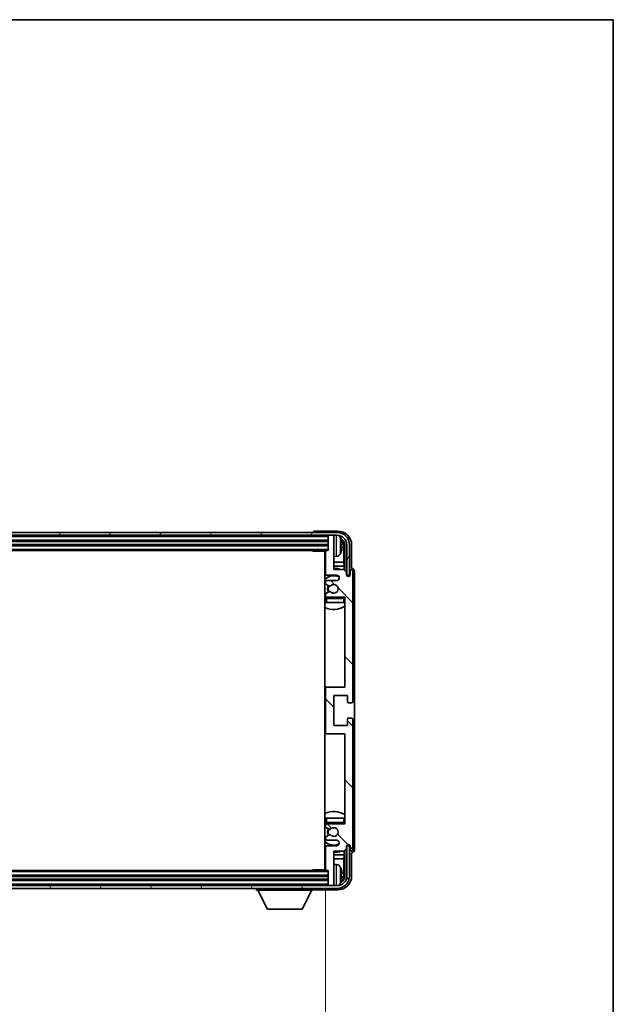
# Model space of a CAD drawing. Units: millimetres. Extents: x 0 to 10627, y 0 to 1686.
# Drawn here: x 4095 to 4311, y 1047 to 1405 of the extents above; entities that cross this region are included whole.
import ezdxf

# ---------------------------------------------------------------- set-up
doc = ezdxf.new("R2010")
doc.units = ezdxf.units.MM
doc.header["$LTSCALE"] = 6
doc.layers.get('Defpoints').update_dxf_attribs({"lineweight": 25})
for name, color, linetype, lineweight in [('Border (ISO)', 7, 'Continuous', 35), ('Dimension (ISO)', 7, 'Continuous', 18), ('Hatch (ISO)', 1, 'Continuous', 18), ('Visible (ISO)', 7, 'Continuous', 35), ('Visible Narrow (ISO)', 7, 'Continuous', 25)]:
    doc.layers.add(name, color=color, linetype=linetype, lineweight=lineweight)
doc.styles.add('Note Text (TK)', font='txt')
doc.dimstyles.new('Default - Method 1b (TK)', dxfattribs={"dimscale": 6, "dimtxt": 2.5, "dimasz": 2.5, "dimexe": 1, "dimexo": 1.5, "dimgap": 1, "dimtad": 1, "dimtoh": 1, "dimrnd": 1e-08, "dimdsep": 46, "dimtxsty": 'Note Text (TK)', "dimcen": 0.09, "dimdle": 5, "dimclrd": 100, "dimclre": 100, "dimclrt": 7, "dimadec": 1, "dimazin": 1, "dimtfac": 1, "dimtmove": 0, "dimatfit": 3, "dimfxl": 1, "dimtolj": 1, "dimlwd": -1, "dimlwe": -1, "dimarcsym": 0})

# ---------------------------------------------------------------- blocks, each defined once
blk = doc.blocks.new('図面枠 tk図枠')
at = {"layer": 'Border (ISO)'}
for p, q in [((14.5, 289), (405.5, 289)), ((405.5, 289), (405.5, 8))]:
    blk.add_line(p, q, dxfattribs=at)
blk = doc.blocks.new('*D77')
at = {"layer": 'Defpoints', "color": 0}
for p in [(3907.3, 1095.68), (4206.3, 1095.68), (4206.3, 997.46)]:
    blk.add_point(p, dxfattribs=at)
at = {"layer": 'Dimension (ISO)', "color": 100}
for p, q in [((3907.3, 1088.18), (3907.3, 992.46)), ((4206.3, 1088.18), (4206.3, 992.46)), ((3919.8, 997.46), (4193.8, 997.46))]:
    blk.add_line(p, q, dxfattribs=at)
for points in [[(3919.8, 999.54), (3919.8, 995.38), (3907.3, 997.46)], [(4193.8, 999.54), (4193.8, 995.38), (4206.3, 997.46)]]:
    blk.add_solid(points, dxfattribs=at)
at = {"layer": 'Dimension (ISO)', "color": 7, "insert": (3961.95, 1010.7), "char_height": 12.5, "attachment_point": 4, "style": 'Note Text (TK)'}
blk.add_mtext('\\A1;\\fＭＳ Ｐゴシック|b0|i0;\\H12.5000;有効寸法 / Max dim. 299', dxfattribs=at)

msp = doc.modelspace()

# ---------------------------------------------------------------- hatches: boundary and pattern name
at = {"layer": 'Hatch (ISO)'}
h = msp.add_hatch(dxfattribs=at)
h.set_pattern_fill('ANSI31', color=256, scale=127, angle=14.999978, style=0)
h.set_pattern_definition([(60, (2283.5, -40), (-13.74815, 7.9375), [])])
edge = h.paths.add_edge_path()
edge.add_ellipse((4210.5479, 1213.878), major_axis=(0, 3.5), ratio=1, start_angle=270, end_angle=360)
edge.add_line((4210.5479, 1217.378), (4208.9979, 1217.378))
edge.add_line((4208.9979, 1217.378), (4207.5979, 1217.378))
edge.add_line((4207.5979, 1217.378), (3905.9979, 1217.378))
edge.add_line((3905.9979, 1217.378), (3904.5979, 1217.378))
edge.add_line((3904.5979, 1217.378), (3903.0479, 1217.378))
edge.add_ellipse((3903.0479, 1213.878), major_axis=(-3.5, 0), ratio=1, start_angle=270, end_angle=360)
edge.add_line((3899.5479, 1213.878), (3899.5479, 1202.878))
edge.add_line((3899.5479, 1202.878), (3898.5479, 1202.878))
edge.add_line((3898.5479, 1202.878), (3898.5479, 1213.878))
edge.add_ellipse((3903.0479, 1213.878), major_axis=(0, 4.5), ratio=1, start_angle=0, end_angle=90, ccw=False)
edge.add_line((3903.0479, 1218.378), (4210.5479, 1218.378))
edge.add_ellipse((4210.5479, 1213.878), major_axis=(4.5, 0), ratio=1, start_angle=0, end_angle=90, ccw=False)
edge.add_line((4215.0479, 1213.878), (4215.0479, 1202.878))
edge.add_line((4215.0479, 1202.878), (4214.0479, 1202.878))
edge.add_line((4214.0479, 1202.878), (4214.0479, 1213.878))
h = msp.add_hatch(dxfattribs=at)
h.set_pattern_fill('ANSI31', color=256, scale=127, angle=90.00021, style=0)
h.set_pattern_definition([(135.0002, (2283.5, -40), (-11.22528, -11.22536), [])])
edge = h.paths.add_edge_path()
edge.add_line((4206.2979, 1211.578), (4206.2979, 1203.378))
edge.add_ellipse((4206.7979, 1203.378), major_axis=(-0.5, 0), ratio=1, start_angle=0, end_angle=90)
edge.add_line((4206.7979, 1202.878), (4210.2979, 1202.878))
edge.add_ellipse((4210.2979, 1201.878), major_axis=(0, 1), ratio=1, start_angle=180, end_angle=360, ccw=False)
edge.add_line((4210.2979, 1200.878), (4206.7979, 1200.878))
edge.add_ellipse((4206.7979, 1200.378), major_axis=(0, 0.5), ratio=1, start_angle=0, end_angle=90)
edge.add_line((4206.2979, 1200.378), (4206.2979, 1199.8678))
edge.add_ellipse((4206.5979, 1199.8678), major_axis=(-0.3, 0), ratio=1, start_angle=0, end_angle=60)
edge.add_line((4206.4479, 1199.608), (4207.7212, 1198.8729))
edge.add_ellipse((4207.8712, 1199.1327), major_axis=(-0.15, -0.2598), ratio=1, start_angle=0, end_angle=78.671012)
edge.add_ellipse((4209.2979, 1197.878), major_axis=(-1.2015, 1.0566), ratio=1, start_angle=82.662386, end_angle=360, ccw=False)
edge.add_ellipse((4207.8713, 1196.6232), major_axis=(0.2253, 0.1981), ratio=1, start_angle=0, end_angle=77.981127)
edge.add_line((4207.7244, 1196.8848), (4206.451, 1196.1698))
edge.add_ellipse((4206.5979, 1195.9082), major_axis=(-0.1469, 0.2616), ratio=1, start_angle=0, end_angle=60.685474)
edge.add_line((4206.2979, 1195.9082), (4206.2979, 1195.378))
edge.add_ellipse((4206.7979, 1195.378), major_axis=(-0.5, 0), ratio=1, start_angle=0, end_angle=90)
edge.add_line((4206.7979, 1194.878), (4213.2979, 1194.878))
edge.add_line((4213.2979, 1194.878), (4213.2979, 1162.128))
edge.add_line((4213.2979, 1162.128), (4206.7979, 1162.128))
edge.add_ellipse((4206.7979, 1161.628), major_axis=(0, 0.5), ratio=1, start_angle=0, end_angle=90)
edge.add_line((4206.2979, 1161.628), (4206.2979, 1145.628))
edge.add_ellipse((4206.7979, 1145.628), major_axis=(-0.5, 0), ratio=1, start_angle=0, end_angle=90)
edge.add_line((4206.7979, 1145.128), (4213.2979, 1145.128))
edge.add_line((4213.2979, 1145.128), (4213.2979, 1112.378))
edge.add_line((4213.2979, 1112.378), (4206.7979, 1112.378))
edge.add_ellipse((4206.7979, 1111.878), major_axis=(0, 0.5), ratio=1, start_angle=0, end_angle=90)
edge.add_line((4206.2979, 1111.878), (4206.2979, 1111.3478))
edge.add_ellipse((4206.5979, 1111.3478), major_axis=(-0.3, 0), ratio=1, start_angle=0, end_angle=60.685474)
edge.add_line((4206.451, 1111.0863), (4207.7244, 1110.3713))
edge.add_ellipse((4207.8713, 1110.6329), major_axis=(-0.1469, -0.2616), ratio=1, start_angle=0, end_angle=77.981127)
edge.add_ellipse((4209.2979, 1109.378), major_axis=(-1.2014, 1.0567), ratio=1, start_angle=82.662386, end_angle=360, ccw=False)
edge.add_ellipse((4207.8712, 1108.1233), major_axis=(0.2253, 0.1981), ratio=1, start_angle=0, end_angle=78.671012)
edge.add_line((4207.7212, 1108.3831), (4206.4479, 1107.648))
edge.add_ellipse((4206.5979, 1107.3882), major_axis=(-0.15, 0.2598), ratio=1, start_angle=0, end_angle=60)
edge.add_line((4206.2979, 1107.3882), (4206.2979, 1106.878))
edge.add_ellipse((4206.7979, 1106.878), major_axis=(-0.5, 0), ratio=1, start_angle=0, end_angle=90)
edge.add_line((4206.7979, 1106.378), (4210.2979, 1106.378))
edge.add_ellipse((4210.2979, 1105.378), major_axis=(0, 1), ratio=1, start_angle=180, end_angle=360, ccw=False)
edge.add_line((4210.2979, 1104.378), (4206.7979, 1104.378))
edge.add_ellipse((4206.7979, 1103.878), major_axis=(0, 0.5), ratio=1, start_angle=0, end_angle=90)
edge.add_line((4206.2979, 1103.878), (4206.2979, 1095.678))
edge.add_ellipse((4206.5979, 1095.678), major_axis=(-0.3, 0), ratio=1, start_angle=0, end_angle=90)
edge.add_line((4206.5979, 1095.378), (4207.2979, 1095.378))
edge.add_line((4207.2979, 1095.378), (4207.2979, 1090.178))
edge.add_ellipse((4207.5979, 1090.178), major_axis=(-0.3, 0), ratio=1, start_angle=0, end_angle=90)
edge.add_line((4207.5979, 1089.878), (4208.9979, 1089.878))
edge.add_ellipse((4208.9979, 1090.178), major_axis=(0, -0.3), ratio=1, start_angle=0, end_angle=90)
edge.add_line((4209.2979, 1090.178), (4209.2979, 1102.378))
edge.add_line((4209.2979, 1102.378), (4212.9479, 1102.378))
edge.add_line((4212.9479, 1102.378), (4213.9479, 1103.378))
edge.add_line((4213.9479, 1103.378), (4213.9479, 1104.278))
edge.add_ellipse((4214.6229, 1104.1983), major_axis=(-0.675, 0.0797), ratio=1, start_angle=193.465843, end_angle=360, ccw=False)
edge.add_line((4215.2979, 1104.278), (4215.2979, 1102.878))
edge.add_ellipse((4215.7979, 1102.878), major_axis=(-0.5, 0), ratio=1, start_angle=0, end_angle=180)
edge.add_line((4216.2979, 1102.878), (4216.2979, 1150.378))
edge.add_ellipse((4215.7979, 1150.378), major_axis=(0.5, 0), ratio=1, start_angle=0, end_angle=90)
edge.add_line((4215.7979, 1150.878), (4214.5979, 1150.878))
edge.add_ellipse((4214.5979, 1150.578), major_axis=(0, 0.3), ratio=1, start_angle=0, end_angle=90)
edge.add_line((4214.2979, 1150.578), (4214.2979, 1148.128))
edge.add_line((4214.2979, 1148.128), (4209.2979, 1148.128))
edge.add_line((4209.2979, 1148.128), (4209.2979, 1159.128))
edge.add_line((4209.2979, 1159.128), (4214.2979, 1159.128))
edge.add_line((4214.2979, 1159.128), (4214.2979, 1156.678))
edge.add_ellipse((4214.5979, 1156.678), major_axis=(-0.3, 0), ratio=1, start_angle=0, end_angle=90)
edge.add_line((4214.5979, 1156.378), (4215.7979, 1156.378))
edge.add_ellipse((4215.7979, 1156.878), major_axis=(0, -0.5), ratio=1, start_angle=0, end_angle=90)
edge.add_line((4216.2979, 1156.878), (4216.2979, 1204.378))
edge.add_ellipse((4215.7979, 1204.378), major_axis=(0.5, 0), ratio=1, start_angle=0, end_angle=180)
edge.add_line((4215.2979, 1204.378), (4215.2979, 1202.978))
edge.add_ellipse((4214.6229, 1203.0577), major_axis=(0.675, -0.0797), ratio=1, start_angle=193.465843, end_angle=360, ccw=False)
edge.add_line((4213.9479, 1202.978), (4213.9479, 1203.878))
edge.add_line((4213.9479, 1203.878), (4212.9479, 1204.878))
edge.add_line((4212.9479, 1204.878), (4209.2979, 1204.878))
edge.add_line((4209.2979, 1204.878), (4209.2979, 1217.078))
edge.add_ellipse((4208.9979, 1217.078), major_axis=(0.3, 0), ratio=1, start_angle=0, end_angle=90)
edge.add_line((4208.9979, 1217.378), (4207.5979, 1217.378))
edge.add_ellipse((4207.5979, 1217.078), major_axis=(0, 0.3), ratio=1, start_angle=0, end_angle=90)
edge.add_line((4207.2979, 1217.078), (4207.2979, 1211.878))
edge.add_line((4207.2979, 1211.878), (4206.5979, 1211.878))
edge.add_ellipse((4206.5979, 1211.578), major_axis=(0, 0.3), ratio=1, start_angle=0, end_angle=90)
h = msp.add_hatch(dxfattribs=at)
h.set_pattern_fill('ANSI31', color=256, scale=127, angle=75.000175, style=0)
h.set_pattern_definition([(120.0002, (2283.5, -40), (-13.74813, -7.93754), [])])
edge = h.paths.add_edge_path()
edge.add_ellipse((3903.0479, 1093.378), major_axis=(0, -3.5), ratio=1, start_angle=270, end_angle=360)
edge.add_line((3903.0479, 1089.878), (3904.5979, 1089.878))
edge.add_line((3904.5979, 1089.878), (3905.9979, 1089.878))
edge.add_line((3905.9979, 1089.878), (4207.5979, 1089.878))
edge.add_line((4207.5979, 1089.878), (4208.9979, 1089.878))
edge.add_line((4208.9979, 1089.878), (4210.5479, 1089.878))
edge.add_ellipse((4210.5479, 1093.378), major_axis=(3.5, 0), ratio=1, start_angle=270, end_angle=360)
edge.add_line((4214.0479, 1093.378), (4214.0479, 1104.378))
edge.add_line((4214.0479, 1104.378), (4215.0479, 1104.378))
edge.add_line((4215.0479, 1104.378), (4215.0479, 1093.378))
edge.add_ellipse((4210.5479, 1093.378), major_axis=(0, -4.5), ratio=1, start_angle=0, end_angle=90, ccw=False)
edge.add_line((4210.5479, 1088.878), (3903.0479, 1088.878))
edge.add_ellipse((3903.0479, 1093.378), major_axis=(-4.5, 0), ratio=1, start_angle=0, end_angle=90, ccw=False)
edge.add_line((3898.5479, 1093.378), (3898.5479, 1104.378))
edge.add_line((3898.5479, 1104.378), (3899.5479, 1104.378))
edge.add_line((3899.5479, 1104.378), (3899.5479, 1093.378))

# ---------------------------------------------------------------- linework, layer by layer
at = {"layer": 'Visible (ISO)'}
for p, q in [((4210.5479, 1218.378), (3903.0479, 1218.378)), ((4201.7979, 1218.3783), (4201.7979, 1218.378)), ((4210.801, 1218.878), (4202.2976, 1218.878)), ((3903.0479, 1217.378), (4210.5479, 1217.378)), ((3906.2979, 1215.378), (4207.2979, 1215.378)), ((4207.2979, 1217.378), (4207.2979, 1217.078)), ((4207.2979, 1217.078), (4207.2979, 1211.878)), ((4208.9979, 1217.378), (4207.5979, 1217.378)), ((4209.2979, 1217.378), (4209.2979, 1217.078)), ((4209.2979, 1204.878), (4209.2979, 1217.078)), ((3906.2979, 1213.878), (4207.2979, 1213.878)), ((3906.9979, 1211.878), (4206.5979, 1211.878)), ((4201.4774, 1211.878), (4201.7274, 1211.628)), ((4201.7274, 1211.878), (4201.7274, 1211.628)), ((4206.3021, 1211.628), (4201.7274, 1211.628)), ((4206.0479, 1211.628), (4206.0479, 1095.628)), ((4206.2979, 1211.578), (4206.2979, 1203.378)), ((4207.2979, 1211.878), (4206.5979, 1211.878)), ((4212.0119, 1213.3457), (4212.0119, 1213.9103)), ((4212.9472, 1207.5993), (4212.9472, 1213.5288)), ((4213.2964, 1213.878), (4213.2964, 1204.5295)), ((4214.0479, 1213.878), (4214.0479, 1202.878)), ((4215.0479, 1202.878), (4215.0479, 1213.878)), ((4215.7979, 1205.378), (4215.7979, 1213.8811)), ((4206.2979, 1207.5993), (4206.0479, 1207.5993)), ((4210.3569, 1209.7207), (4209.2979, 1209.628)), ((4212.9472, 1207.5993), (4209.2979, 1207.5993)), ((4213.1393, 1206.1902), (4212.9472, 1207.5993)), ((4206.2979, 1206.1902), (4206.0479, 1206.1902)), ((4213.1393, 1206.1902), (4209.2979, 1206.1902)), ((4212.9479, 1204.878), (4209.2979, 1204.878)), ((4213.9479, 1203.878), (4212.9479, 1204.878)), ((4213.1393, 1204.6867), (4213.1393, 1206.1902)), ((4215.2979, 1204.378), (4215.2979, 1202.978)), ((4215.7985, 1205.378), (4215.7979, 1205.378)), ((4216.2979, 1156.878), (4216.2979, 1204.378)), ((4216.7979, 1102.8774), (4216.7979, 1204.3786)), ((4206.2979, 1200.378), (4206.2979, 1199.8678)), ((4206.7979, 1202.878), (4210.2979, 1202.878)), ((4210.2979, 1200.878), (4206.7979, 1200.878)), ((4213.9479, 1202.978), (4213.9479, 1203.878)), ((4213.9678, 1202.8765), (4214.0965, 1202.8765)), ((4213.9913, 1202.8067), (4214.0267, 1202.8067)), ((4214.0479, 1202.878), (4215.0479, 1202.878)), ((4214.2266, 1202.6068), (4214.2266, 1202.5056)), ((4214.2964, 1202.6766), (4214.2964, 1202.4616)), ((4206.4479, 1199.608), (4207.7212, 1198.8729)), ((4207.7244, 1196.8848), (4206.451, 1196.1698)), ((4206.2979, 1195.9082), (4206.2979, 1195.378)), ((4206.2979, 1194.378), (4206.2979, 1192.878)), ((4206.7979, 1194.878), (4213.2979, 1194.878)), ((4213.2979, 1194.878), (4213.2979, 1162.128)), ((4206.7979, 1192.878), (4206.2979, 1192.878)), ((4212.7979, 1192.878), (4206.7979, 1192.878)), ((4213.2979, 1192.878), (4212.7979, 1192.878)), ((4206.7979, 1162.128), (4206.0479, 1162.128)), ((4206.2979, 1161.628), (4206.2979, 1145.628)), ((4213.2979, 1162.128), (4206.7979, 1162.128)), ((4209.2979, 1148.128), (4209.2979, 1159.128)), ((4209.2979, 1159.128), (4214.2979, 1159.128)), ((4214.2979, 1159.128), (4214.2979, 1156.678)), ((4214.5979, 1156.378), (4215.7979, 1156.378)), ((4214.2979, 1150.578), (4214.2979, 1148.128)), ((4215.7979, 1150.878), (4214.5979, 1150.878)), ((4216.2979, 1102.878), (4216.2979, 1150.378)), ((4214.2979, 1148.128), (4209.2979, 1148.128)), ((4206.0479, 1145.128), (4206.7979, 1145.128)), ((4206.7979, 1145.128), (4213.2979, 1145.128)), ((4213.2979, 1145.128), (4213.2979, 1112.378)), ((4206.2979, 1114.378), (4206.7979, 1114.378)), ((4206.2979, 1114.378), (4206.2979, 1112.878)), ((4206.7979, 1114.378), (4212.7979, 1114.378)), ((4212.7979, 1114.378), (4213.2979, 1114.378)), ((4206.2979, 1111.878), (4206.2979, 1111.3478)), ((4206.451, 1111.0863), (4207.7244, 1110.3713)), ((4213.2979, 1112.378), (4206.7979, 1112.378)), ((4206.2979, 1107.3882), (4206.2979, 1106.878)), ((4207.7212, 1108.3831), (4206.4479, 1107.648)), ((4206.2979, 1103.878), (4206.2979, 1095.678)), ((4206.7979, 1106.378), (4210.2979, 1106.378)), ((4210.2979, 1104.378), (4206.7979, 1104.378)), ((4213.9479, 1103.378), (4213.9479, 1104.278)), ((4214.0965, 1104.3795), (4213.9678, 1104.3795)), ((4214.0267, 1104.4494), (4213.9913, 1104.4494)), ((4215.0479, 1104.378), (4214.0479, 1104.378)), ((4214.0479, 1104.378), (4214.0479, 1093.378)), ((4214.2266, 1104.7505), (4214.2266, 1104.6493)), ((4214.2964, 1104.7945), (4214.2964, 1104.5794)), ((4215.0479, 1093.378), (4215.0479, 1104.378)), ((4215.2979, 1104.278), (4215.2979, 1102.878)), ((4206.0479, 1101.0659), (4206.2979, 1101.0659)), ((4209.2979, 1090.178), (4209.2979, 1102.378)), ((4209.2979, 1102.378), (4212.9479, 1102.378)), ((4209.2979, 1101.0659), (4213.1393, 1101.0659)), ((4213.1393, 1101.0659), (4212.9472, 1099.6568)), ((4212.9479, 1102.378), (4213.9479, 1103.378)), ((4213.1393, 1101.0659), (4213.1393, 1102.5694)), ((4213.2964, 1102.7265), (4213.2964, 1093.378)), ((4215.7979, 1093.375), (4215.7979, 1101.878)), ((4215.7979, 1101.878), (4215.7985, 1101.878)), ((4206.0479, 1099.6568), (4206.2979, 1099.6568)), ((4209.2979, 1099.6568), (4212.9472, 1099.6568)), ((4210.3569, 1097.5354), (4209.2979, 1097.628)), ((4212.9472, 1093.7272), (4212.9472, 1099.6568)), ((4207.2979, 1093.378), (3906.2979, 1093.378)), ((4206.5979, 1095.378), (3906.9979, 1095.378)), ((4201.4774, 1095.378), (4201.7274, 1095.628)), ((4201.7274, 1095.628), (4201.7274, 1095.378)), ((4206.3021, 1095.628), (4201.7274, 1095.628)), ((4206.5979, 1095.378), (4207.2979, 1095.378)), ((4207.2979, 1095.378), (4207.2979, 1090.178)), ((4212.0119, 1093.3457), (4212.0119, 1093.9103)), ((4210.5479, 1089.878), (3903.0479, 1089.878)), ((4207.2979, 1091.878), (3906.2979, 1091.878)), ((4207.2979, 1090.178), (4207.2979, 1089.878)), ((4207.5979, 1089.878), (4208.9979, 1089.878)), ((4209.2979, 1090.178), (4209.2979, 1089.878)), ((3903.0479, 1088.878), (4210.5479, 1088.878)), ((4181.1979, 1088.878), (4181.1979, 1088.178)), ((4181.1979, 1088.178), (4201.7979, 1088.178)), ((4185.2479, 1081.278), (4181.6979, 1088.178)), ((4197.7479, 1081.278), (4201.2979, 1088.178)), ((4201.7979, 1088.878), (4201.7979, 1088.178)), ((4202.2976, 1088.378), (4210.801, 1088.378)), ((4185.2479, 1081.278), (4197.7479, 1081.278))]:
    msp.add_line(p, q, dxfattribs=at)
for centre, radius, start, end in [((4210.5479, 1213.878), 4.5, 0, 90), ((4207.5979, 1217.078), 0.3, 90, 180), ((4208.9979, 1217.078), 0.3, 0, 90), ((4210.5479, 1213.878), 3.5, 0, 90), ((4210.2174, 1215.9415), 1.6, 28.172734, 61.84933), ((4205.8979, 1213.628), 6.5, 20.039607, 28.172734), ((4211.8873, 1215.8127), 0.1246, 1.814826, 20.039607), ((4206.5979, 1211.578), 0.3, 90, 180), ((4205.8979, 1213.628), 6.5, 331.827266, 339.960393), ((4211.8873, 1211.4434), 0.1246, 339.960393, 358.185174), ((4205.7979, 1210.378), 0.5, 300, 60), ((4210.2174, 1211.3146), 1.6, 275, 331.827266), ((4209.2979, 1197.878), 7.5, 113.578178, 115.679289), ((4209.2979, 1197.878), 7.5, 68.96053, 90), ((4215.7979, 1204.378), 0.5, 0, 180), ((4209.2979, 1197.878), 4.75, 65.863751, 133.173551), ((4206.7979, 1203.378), 0.5, 180, 270), ((4206.7979, 1200.378), 0.5, 90, 180), ((4210.2979, 1201.878), 1, 270, 90), ((4214.6229, 1203.0577), 0.6797, 186.732921, 353.267079), ((4206.5979, 1199.8678), 0.3, 180, 240), ((4209.2979, 1197.878), 2.25, 148.134623, 211.750824), ((4209.2979, 1197.878), 2, 147.901352, 212.055581), ((4207.8712, 1199.1327), 0.3, 240, 318.671012), ((4207.8713, 1196.6232), 0.3, 41.333399, 119.314526), ((4209.2979, 1197.878), 1.6, 221.333399, 138.671012), ((4209.2979, 1197.878), 4.75, 226.826449, 230.833289), ((4206.5979, 1195.9082), 0.3, 119.314526, 180), ((4206.7979, 1195.378), 0.5, 180, 270), ((4206.7979, 1194.378), 0.5, 90, 180), ((4212.7979, 1194.378), 0.5, 0, 90), ((4209.2979, 1197.878), 4.75, 320.418264, 320.833289), ((4209.2979, 1197.878), 7.5, 244.320711, 302.230953), ((4206.7979, 1161.628), 0.5, 90, 180), ((4214.5979, 1156.678), 0.3, 180, 270), ((4215.7979, 1156.878), 0.5, 270, 0), ((4214.5979, 1150.578), 0.3, 90, 180), ((4215.7979, 1150.378), 0.5, 0, 90), ((4206.7979, 1145.628), 0.5, 180, 270), ((4209.2979, 1109.378), 7.5, 57.769047, 115.679289), ((4209.2979, 1109.378), 4.75, 129.166711, 133.173551), ((4206.7979, 1112.878), 0.5, 180, 270), ((4206.7979, 1111.878), 0.5, 90, 180), ((4206.5979, 1111.3478), 0.3, 180, 240.685474), ((4209.2979, 1109.378), 1.6, 221.328988, 138.666601), ((4212.7979, 1112.878), 0.5, 270, 0), ((4209.2979, 1109.378), 4.75, 39.166711, 39.581736), ((4206.5979, 1107.3882), 0.3, 120, 180), ((4209.2979, 1109.378), 2.25, 148.249176, 211.865377), ((4209.2979, 1109.378), 2, 147.944419, 212.098648), ((4207.8712, 1108.1233), 0.3, 41.328988, 120), ((4207.8713, 1110.6329), 0.3, 240.685474, 318.666601), ((4209.2979, 1109.378), 4.75, 226.826449, 294.136249), ((4206.7979, 1106.878), 0.5, 180, 270), ((4206.7979, 1103.878), 0.5, 90, 180), ((4210.2979, 1105.378), 1, 270, 90), ((4214.6229, 1104.1983), 0.6797, 6.732921, 173.267079), ((4209.2979, 1109.378), 7.5, 244.320711, 246.421822), ((4209.2979, 1109.378), 7.5, 270, 291.03947), ((4215.7979, 1102.878), 0.5, 180, 0), ((4205.7979, 1096.878), 0.5, 300, 60), ((4210.2174, 1095.9415), 1.6, 28.172734, 85), ((4205.8979, 1093.628), 6.5, 20.039607, 28.172734), ((4206.5979, 1095.678), 0.3, 180, 270), ((4210.5479, 1093.378), 4.5, 270, 0), ((4210.5479, 1093.378), 3.5, 270, 0), ((4211.8873, 1095.8127), 0.1246, 1.814826, 20.039607), ((4207.5979, 1090.178), 0.3, 180, 270), ((4208.9979, 1090.178), 0.3, 270, 0), ((4210.2174, 1091.3146), 1.6, 298.15067, 331.827266), ((4205.8979, 1093.628), 6.5, 331.827266, 339.960393), ((4211.8873, 1091.4434), 0.1246, 339.960393, 358.185174)]:
    msp.add_arc(centre, radius, start, end, dxfattribs=at)
for centre, major_axis, ratio, start_param, end_param in [((4202.2982, 1218.3777), (-0.354, 0.354), 0.99878277, 5.49839613, 7.06797448), ((4210.7949, 1213.875), (3.5398, 3.5398), 0.99878277, 5.49839613, 7.06797448), ((4210.7949, 1213.875), (1.7699, 1.7699), 0.99878277, 5.49839613, 6.61101961), ((4205.9102, 1213.6209), (-3.2829, -5.6083), 0.99488747, 2.20774935, 2.44673364), ((4210.4457, 1213.5258), (1.7699, 1.7699), 0.99878277, 5.49839613, 6.31586897), ((4205.9102, 1213.4884), (6.4737, 0.5671), 0.05101764, 5.93460274, 6.17358703), ((4205.9102, 1213.7676), (6.4737, -0.5671), 0.05101764, 0.10959827, 0.34858257), ((4205.9102, 1213.6352), (3.2829, -5.6083), 0.99488747, 0.69485901, 0.93384331), ((4215.7973, 1204.3774), (0.708, 0.708), 0.99878277, 5.49839613, 7.06797448), ((4214.0264, 1202.6065), (0.1416, 0.1416), 0.99878277, 5.49839613, 7.06797448), ((4214.0963, 1202.6764), (0.1416, 0.1416), 0.99878277, 5.49839613, 7.06797448), ((4214.0264, 1104.6495), (0.1416, -0.1416), 0.99878277, 5.49839613, 7.06797448), ((4214.0963, 1104.5797), (0.1416, -0.1416), 0.99878277, 5.49839613, 7.06797448), ((4215.7973, 1102.8786), (0.708, -0.708), 0.99878277, 5.49839613, 7.06797448), ((4210.7949, 1093.3811), (3.5398, -3.5398), 0.99878277, 5.49839613, 7.06797448), ((4210.7949, 1093.3811), (1.7699, -1.7699), 0.99878277, 5.955351, 7.06797448), ((4205.9102, 1093.6209), (-3.2829, -5.6083), 0.99488747, 2.20774935, 2.44673364), ((4205.9102, 1093.4884), (6.4737, 0.5671), 0.05101764, 5.93460274, 6.17358703), ((4205.9102, 1093.7676), (6.4737, -0.5671), 0.05101764, 0.10959827, 0.34858257), ((4205.9102, 1093.6352), (3.2829, -5.6083), 0.99488747, 0.69485901, 0.93384331), ((4210.4457, 1093.7303), (1.7699, -1.7699), 0.99878277, 6.25050164, 7.06797448), ((4202.2982, 1088.8783), (-0.354, -0.354), 0.99878277, 5.49839613, 7.06797448)]:
    msp.add_ellipse(centre, major_axis=major_axis, ratio=ratio, start_param=start_param, end_param=end_param, dxfattribs=at)
for points, knots in [([(4212.3482, 1214.3307), (4212.3525, 1214.2894), (4212.3562, 1214.2456), (4212.3609, 1214.1659), (4212.3618, 1214.1299), (4212.3611, 1214.074), (4212.3595, 1214.0503), (4212.3543, 1214.0243), (4212.3515, 1214.0179), (4212.3482, 1214.016)], [0, 0, 0, 0, 0.0125039067, 0.0125039067, 0.0250078135, 0.0250078135, 0.0375277995, 0.0375277995, 0.0466766392, 0.0466766392, 0.0466766392, 0.0466766392]), ([(4212.3482, 1213.2401), (4212.3525, 1213.2376), (4212.3562, 1213.2267), (4212.3609, 1213.1885), (4212.3618, 1213.161), (4212.3611, 1213.0992), (4212.3595, 1213.0606), (4212.3543, 1212.9886), (4212.3515, 1212.9565), (4212.3482, 1212.9253)], [0, 0, 0, 0, 0.0124997785, 0.0124997785, 0.0249995571, 0.0249995571, 0.0375236714, 0.0375236714, 0.0466766062, 0.0466766062, 0.0466766062, 0.0466766062]), ([(4212.3482, 1094.3307), (4212.3525, 1094.2894), (4212.3562, 1094.2456), (4212.3609, 1094.1659), (4212.3618, 1094.1299), (4212.3611, 1094.074), (4212.3595, 1094.0503), (4212.3543, 1094.0243), (4212.3515, 1094.0179), (4212.3482, 1094.016)], [0, 0, 0, 0, 0.0125039067, 0.0125039067, 0.0250078135, 0.0250078135, 0.0375277995, 0.0375277995, 0.0466766392, 0.0466766392, 0.0466766392, 0.0466766392]), ([(4212.3482, 1093.2401), (4212.3525, 1093.2376), (4212.3562, 1093.2267), (4212.3609, 1093.1885), (4212.3618, 1093.161), (4212.3611, 1093.0992), (4212.3595, 1093.0606), (4212.3543, 1092.9886), (4212.3515, 1092.9565), (4212.3482, 1092.9253)], [0, 0, 0, 0, 0.0124997785, 0.0124997785, 0.0249995571, 0.0249995571, 0.0375236714, 0.0375236714, 0.0466766062, 0.0466766062, 0.0466766062, 0.0466766062])]:
    msp.add_open_spline(points, degree=3, knots=knots, dxfattribs=at)
at = {"layer": 'Visible Narrow (ISO)'}
for p, q in [((3906.2979, 1216.878), (4207.2979, 1216.878)), ((3906.2979, 1215.678), (4207.2979, 1215.678)), ((3906.2979, 1215.078), (4207.2979, 1215.078)), ((4210.3569, 1209.7207), (4210.3569, 1217.378)), ((4211.6279, 1216.6969), (4211.6279, 1210.5592)), ((4212.0044, 1215.8376), (4212.0044, 1215.8554)), ((3906.2979, 1214.178), (4207.2979, 1214.178)), ((3906.2979, 1213.578), (4207.2979, 1213.578)), ((3906.2979, 1212.378), (4207.2979, 1212.378)), ((4212.0044, 1213.3474), (4212.0044, 1213.9086)), ((4212.0044, 1211.4007), (4212.0044, 1211.4184)), ((4213.2964, 1213.878), (4212.9472, 1213.5288)), ((4214.0965, 1202.8765), (4214.0267, 1202.8067)), ((4214.2266, 1202.6068), (4214.2964, 1202.6766)), ((4206.2979, 1194.378), (4206.7979, 1194.378)), ((4206.7979, 1194.378), (4206.7979, 1194.878)), ((4206.7979, 1192.878), (4206.7979, 1194.378)), ((4206.7979, 1194.378), (4212.7979, 1194.378)), ((4212.7979, 1194.878), (4212.7979, 1194.378)), ((4212.7979, 1194.378), (4213.2979, 1194.378)), ((4212.7979, 1194.378), (4212.7979, 1192.878)), ((4206.7979, 1112.878), (4206.7979, 1114.378)), ((4212.7979, 1114.378), (4212.7979, 1112.878)), ((4206.7979, 1112.878), (4206.2979, 1112.878)), ((4212.7979, 1112.878), (4206.7979, 1112.878)), ((4206.7979, 1112.378), (4206.7979, 1112.878)), ((4213.2979, 1112.878), (4212.7979, 1112.878)), ((4212.7979, 1112.878), (4212.7979, 1112.378)), ((4214.0267, 1104.4494), (4214.0965, 1104.3795)), ((4214.2964, 1104.5794), (4214.2266, 1104.6493)), ((4210.3569, 1089.878), (4210.3569, 1097.5354)), ((4211.6279, 1096.6969), (4211.6279, 1090.5592)), ((4207.2979, 1094.878), (3906.2979, 1094.878)), ((4207.2979, 1093.678), (3906.2979, 1093.678)), ((4207.2979, 1093.078), (3906.2979, 1093.078)), ((4212.0044, 1095.8376), (4212.0044, 1095.8554)), ((4212.0044, 1093.3474), (4212.0044, 1093.9086)), ((4212.9472, 1093.7272), (4213.2964, 1093.378)), ((4207.2979, 1092.178), (3906.2979, 1092.178)), ((4207.2979, 1091.578), (3906.2979, 1091.578)), ((4207.2979, 1090.378), (3906.2979, 1090.378)), ((4212.0044, 1091.4007), (4212.0044, 1091.4184))]:
    msp.add_line(p, q, dxfattribs=at)

# ---------------------------------------------------------------- block references
at = {"xscale": 5, "yscale": 5, "zscale": 5}
msp.add_blockref('図面枠 tk図枠', (2283.5, -40), dxfattribs=at)

# ---------------------------------------------------------------- dimensions: what is measured, and where the dimension line sits
at = {"layer": 'Dimension (ISO)', "color": 100}
dim = msp.add_linear_dim(base=(4206.2979, 997.4586), p1=(3907.2979, 1095.678), p2=(4206.2979, 1095.678), text='\\fＭＳ Ｐゴシック|b0|i0;\\H12.5000;有効寸法 / Max dim. <>', dimstyle='Default - Method 1b (TK)', override={"dimscale": 0, "dimtxt": 12.5, "dimasz": 12.5, "dimexe": 5, "dimexo": 7.5, "dimgap": 5, "dimtoh": 0, "dimdec": 2, "dimcen": 0.45, "dimtol": 0, "dimlim": 0, "dimtp": 0, "dimtm": 0, "dimtdec": 2, "dimtofl": 0, "dimatfit": 1}, dxfattribs=at)
dim.commit()
dim.dimension.update_dxf_attribs({"geometry": '*D77', "text_midpoint": (4056.7979, 997.4586), "dimtype": 160})

doc.saveas('drawing.dxf')
